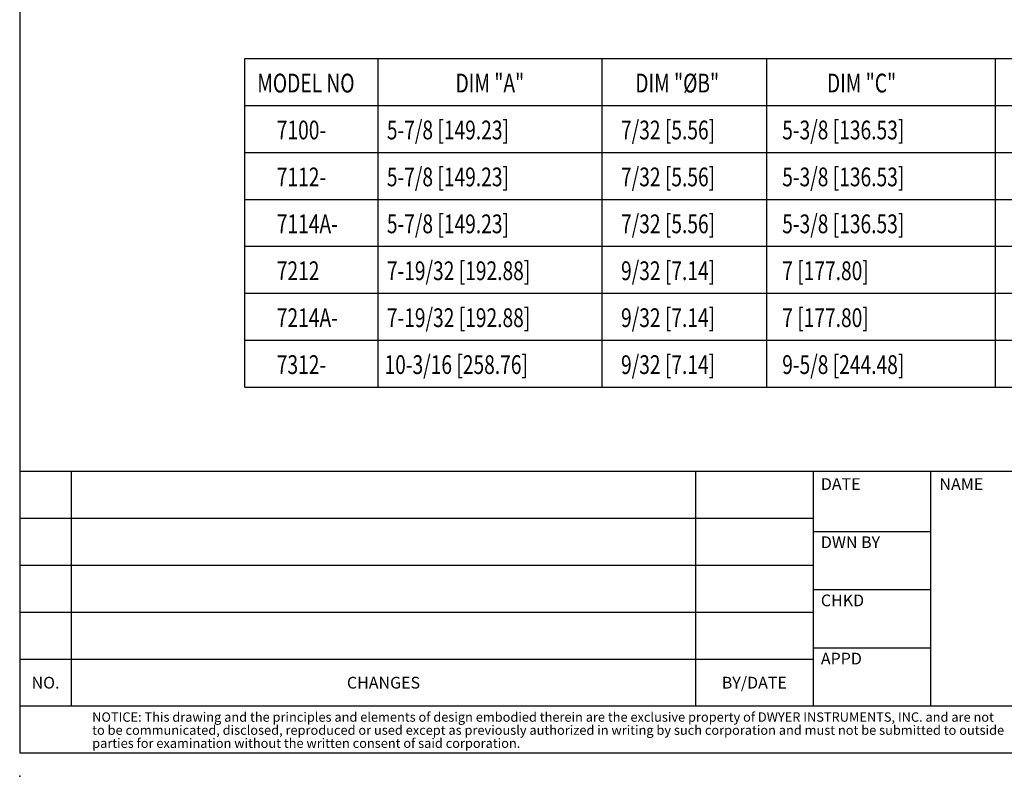
# Model space of a CAD drawing. Extents: x 0 to 41, y -0.5 to 31.8.
# Drawn here: x 0 to 21, y -0.5 to 15.6 of the extents above; entities that cross this region are included whole.
import ezdxf
from ezdxf.enums import TextEntityAlignment as Align

# ---------------------------------------------------------------- set-up
doc = ezdxf.new("R2010")
doc.units = 0
doc.header["$MEASUREMENT"] = 0
for name, color, linetype in [('FORMAT', 8, 'CONTINUOUS'), ('FORMATTEXT', 7, 'CONTINUOUS'), ('TEXT', 7, 'CONTINUOUS')]:
    doc.layers.add(name, color=color, linetype=linetype)
doc.styles.add('GEOTOL', font='ROMANS.shx', dxfattribs={"width": 0.75, "height": 0.4})
doc.styles.add('ROMANS', font='romans.shx', dxfattribs={"width": 0.75, "height": 0.111111})
doc.styles.add('STYLE1', font='SIMPLEX', dxfattribs={"width": 0.75, "height": 0.225})
doc.styles.add('STYLE2', font='SIMPLEX', dxfattribs={"height": 0.1})
doc.styles.add('STYLE3', font='SIMPLEX', dxfattribs={"height": 0.05})
doc.styles.add('STYLE4', font='romans.shx', dxfattribs={"height": 0.0625})

# ---------------------------------------------------------------- blocks, each defined once
blk = doc.blocks.new('DWYERA')
at = {"layer": 'FORMAT'}
for p, q in [((0, 7.9375), (0, 0)), ((0, 1.5), (10.24, 1.5)), ((0.275, 1.5), (0.275, 0.25)), ((3.6, 1.5), (3.6, 0.25)), ((4.225, 1.5), (4.225, 0.25)), ((4.85, 1.5), (4.85, 0.25)), ((0, 1.25), (4.225, 1.25)), ((4.225, 1.18), (4.85, 1.18)), ((0, 1), (4.225, 1)), ((4.225, 0.87), (4.85, 0.87)), ((0, 0.75), (4.225, 0.75)), ((4.225, 0.56), (4.85, 0.56)), ((0, 0.5), (4.225, 0.5)), ((0, 0.25), (7.315, 0.25)), ((0, 0), (10.24, 0))]:
    blk.add_line(p, q, dxfattribs=at)
blk.add_point((0, -0.125), dxfattribs=at)
for s, height, style, p in [('DATE', 0.0625, 'ROMANS', (4.2669, 1.4009)), ('NAME', 0.0625, 'ROMANS', (4.8986, 1.4009)), ('DWN BY', 0.0625, 'ROMANS', (4.2669, 1.0909)), ('CHKD', 0.0625, 'ROMANS', (4.2669, 0.7809)), ('APPD', 0.0625, 'ROMANS', (4.2669, 0.4709)), ('NOTICE: This drawing and the principles and elements of design embodied therein are the exclusive property of DWYER INSTRUMENTS, INC. and are not', 0.05, 'STYLE3', (0.386, 0.1658)), ('to be communicated, disclosed, reproduced or used except as previously authorized in writing by such corporation and must not be submitted to outside ', 0.05, 'STYLE3', (0.386, 0.0961)), ('parties for examination without the written consent of said corporation.', 0.05, 'STYLE3', (0.386, 0.0265))]:
    blk.add_text(s, height=height, dxfattribs=dict(at, style=style)).set_placement(p)
at = {"layer": 'FORMAT', "style": 'ROMANS'}
for s, p in [('NO.', (0.1375, 0.3426)), ('CHANGES', (1.9375, 0.3426)), ('BY/DATE', (3.9125, 0.3426))]:
    blk.add_text(s, height=0.0625, dxfattribs=at).set_placement(p, align=Align.CENTER)
at = {"layer": 'FORMAT', "style": 'STYLE4', "flags": 4}
for tag, p in [('DECTOL', (9.3861, 1.6996)), ('ANGTOL', (8.7466, 1.593))]:
    blk.add_attdef(tag, p, '', height=0.0625, dxfattribs=at)
at = {"layer": 'FORMATTEXT', "style": 'ROMANS', "width": 0.9, "flags": 4}
blk.add_attdef('TOP_FR_NO', text='', height=0.1, dxfattribs=at).set_placement((10.04, 7.9666), align=Align.RIGHT)
blk.add_attdef('SIDE_FR_NO', text='', height=0.1, rotation=90, dxfattribs=at).set_placement((10.369, 7.7375), align=Align.RIGHT)
at = {"layer": 'FORMATTEXT'}
for tag, height, style, width, p in [('SCALE', 0.1, 'STYLE4', 0.9, (6.0825, 1.55)), ('RBDN', 0.1, 'STYLE2', 0.75, (0.1375, 1.325)), ('BYD', 0.07, 'STYLE4', 0.75, (3.9125, 1.39)), ('DATED', 0.07, 'STYLE4', 0.75, (3.9125, 1.28)), ('BYC', 0.07, 'STYLE4', 0.75, (3.9125, 1.14)), ('RBCN', 0.1, 'STYLE2', 0.75, (0.1375, 1.075)), ('DATEC', 0.07, 'STYLE4', 0.75, (3.9125, 1.03)), ('BYB', 0.07, 'STYLE4', 0.75, (3.9125, 0.89)), ('RBBN', 0.1, 'STYLE2', 0.75, (0.1375, 0.825)), ('DATEB', 0.07, 'STYLE4', 0.75, (3.9125, 0.78)), ('BYA', 0.07, 'STYLE4', 0.75, (3.9125, 0.64)), ('RBAN', 0.1, 'STYLE2', 0.75, (0.1375, 0.575)), ('DATEA', 0.07, 'STYLE4', 0.75, (3.9125, 0.53))]:
    blk.add_attdef(tag, text='', height=height, dxfattribs=dict(at, style=style, width=width)).set_placement(p, align=Align.CENTER)
at = {"layer": 'FORMATTEXT', "style": 'STYLE4', "width": 0.9}
blk.add_attdef('WAS_PROJ#', text='', height=0.0625, dxfattribs=at).set_placement((10.04, 1.5125), align=Align.RIGHT)
at = {"layer": 'FORMATTEXT', "style": 'STYLE4', "width": 0.75}
for tag, p in [('REVBLKDTEXTTOP', (0.3595, 1.395)), ('REVBLKDTEXTBTTM', (0.3595, 1.28)), ('REVBLKCTEXTTOP', (0.3595, 1.145)), ('REVBLKCTEXTBTTM', (0.3595, 1.03)), ('REVBLKBTEXTTOP', (0.3595, 0.895)), ('REVBLKBTEXTBTTM', (0.3595, 0.78)), ('REVBLKATEXTTOP', (0.3595, 0.645)), ('REVBLKATEXTBTTM', (0.3595, 0.53))]:
    blk.add_attdef(tag, p, '', height=0.07, dxfattribs=at)
at = {"layer": 'FORMATTEXT', "flags": 4}
for tag, style, width, p in [('MATERIALFR', 'ROMANS', 0.75, (8.7775, 1.3459)), ('DATE', 'ROMANS', 0.75, (4.5375, 1.25)), ('T1L', 'STYLE2', 0.9, (6.0825, 1.1999)), ('MATERIALDESCR', 'ROMANS', 0.75, (8.7775, 1.1745)), ('T2L', 'STYLE2', 0.9, (6.0825, 1.0439)), ('FINISHFR', 'ROMANS', 0.75, (8.7775, 0.9795)), ('DRAFTER', 'ROMANS', 0.75, (4.5375, 0.94)), ('T3L', 'STYLE2', 0.9, (6.0825, 0.8879)), ('FINISHDESCR', 'ROMANS', 0.75, (8.7775, 0.8081)), ('T4L', 'STYLE2', 0.9, (6.0825, 0.7319)), ('T5L', 'STYLE2', 0.9, (6.0825, 0.5759)), ('T6L', 'STYLE2', 0.9, (6.0825, 0.4199)), ('APPDBY', 'ROMANS', 0.75, (4.5375, 0.32))]:
    blk.add_attdef(tag, text='', height=0.1, dxfattribs=dict(at, style=style, width=width)).set_placement(p, align=Align.CENTER)
at = {"layer": 'FORMATTEXT', "style": 'STYLE1', "width": 0.625, "flags": 4}
blk.add_attdef('DWG_FR#', (7.9849, 0.0861), '', height=0.2, dxfattribs=at)

msp = doc.modelspace()

# ---------------------------------------------------------------- linework, layer by layer
at = {"layer": 'TEXT', "color": 7}
for p, q in [((4.795, 7.795), (4.795, 14.795)), ((4.795, 14.795), (30.462, 14.795)), ((7.639, 7.795), (7.639, 14.795)), ((12.412, 7.795), (12.412, 14.795)), ((15.916, 7.795), (15.916, 14.795)), ((20.788, 7.795), (20.788, 14.795)), ((4.795, 13.795), (30.462, 13.795)), ((4.795, 12.795), (30.462, 12.795)), ((4.795, 11.795), (30.462, 11.795)), ((4.795, 10.795), (30.462, 10.795)), ((4.795, 9.795), (30.462, 9.795)), ((4.795, 8.795), (30.462, 8.795)), ((4.795, 7.795), (30.462, 7.795))]:
    msp.add_line(p, q, dxfattribs=at)

# ---------------------------------------------------------------- block references
at = {"layer": 'FORMAT', "xscale": 4, "yscale": 4, "zscale": 4}
msp.add_blockref('DWYERA', (0, 0), dxfattribs=at)

# ---------------------------------------------------------------- texts
at = {"layer": 'TEXT', "color": 7, "style": 'GEOTOL', "width": 0.75}
for s, p in [('MODEL NO', (5.061, 14.074)), ('DIM "A"', (9.285, 14.074)), ('DIM "%%CB"', (13.114, 14.074)), ('DIM "C"', (17.197, 14.074)), ('7100-', (5.477, 13.074)), ('5-7/8 [149.23]', (7.822, 13.074)), ('7/32 [5.56]', (12.81, 13.074)), ('5-3/8 [136.53]', (16.244, 13.074)), ('7112-', (5.477, 12.074)), ('5-7/8 [149.23]', (7.822, 12.074)), ('7/32 [5.56]', (12.81, 12.074)), ('5-3/8 [136.53]', (16.244, 12.074)), ('7114A-', (5.477, 11.074)), ('5-7/8 [149.23]', (7.822, 11.074)), ('7/32 [5.56]', (12.81, 11.074)), ('5-3/8 [136.53]', (16.244, 11.074)), ('7-19/32 [192.88]', (7.822, 10.074)), ('9/32 [7.14]', (12.81, 10.074)), ('7 [177.80]', (16.244, 10.074)), ('7212', (5.477, 10.074)), ('7214A-', (5.477, 9.074)), ('7-19/32 [192.88]', (7.822, 9.074)), ('9/32 [7.14]', (12.81, 9.074)), ('7 [177.80]', (16.244, 9.074)), ('7312-', (5.477, 8.074)), ('10-3/16 [258.76]', (7.772, 8.074)), ('9/32 [7.14]', (12.81, 8.074)), ('9-5/8 [244.48]', (16.244, 8.074))]:
    msp.add_text(s, height=0.4, dxfattribs=at).set_placement(p)

doc.saveas('drawing.dxf')
